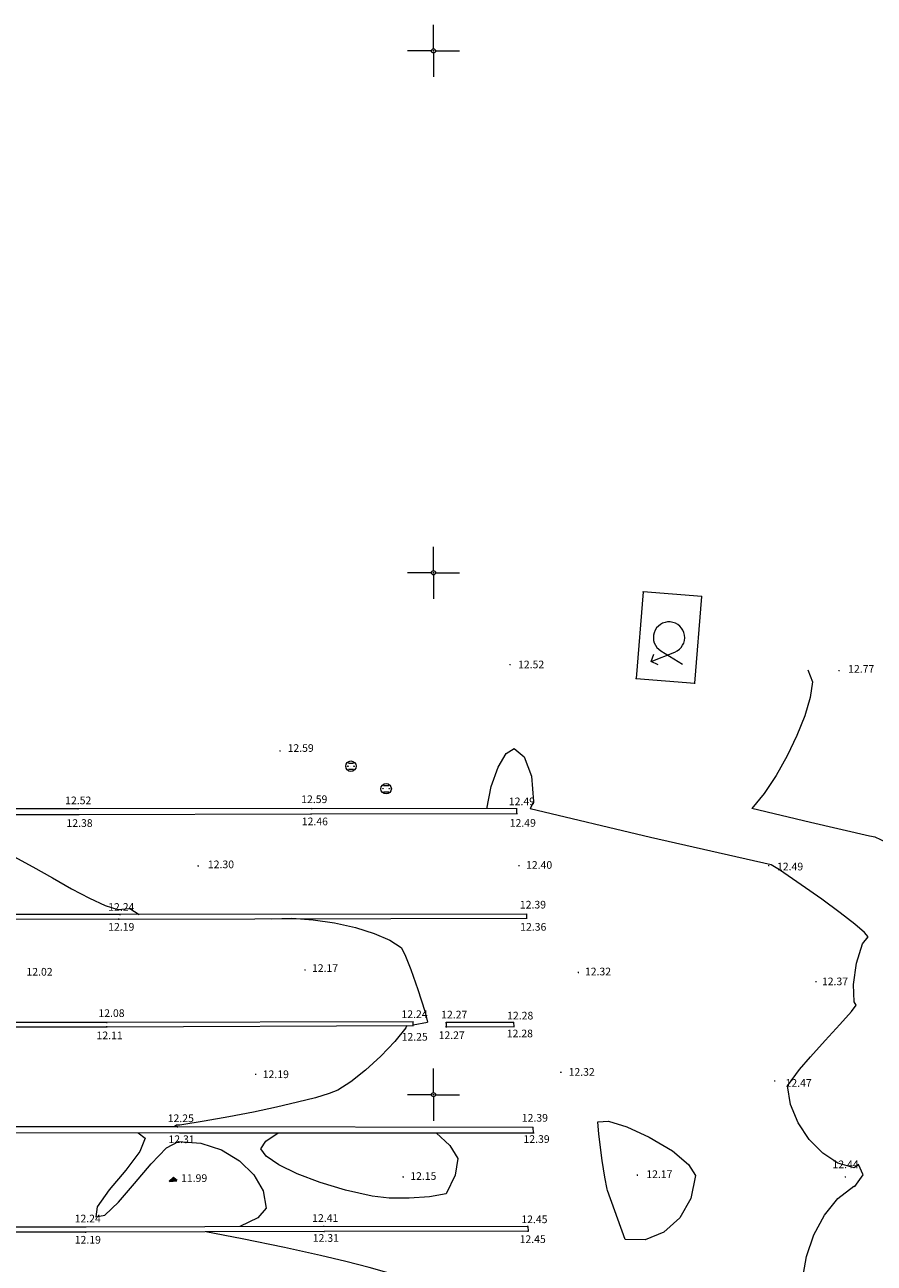
# Model space of a CAD drawing. Extents: x 6591470 to 6591905, y 4662468 to 4662707.
# Drawn here: x 6591630 to 6591671, y 4662592 to 4662651 of the extents above; entities that cross this region are included whole.
import ezdxf

# ---------------------------------------------------------------- set-up
doc = ezdxf.new("R2010")
doc.units = 0
doc.header["$MEASUREMENT"] = 0
for name, color, linetype in [('Grid', 7, 'Continuous'), ('ivicnjak', 7, 'Continuous'), ('izohipse', 7, 'Continuous'), ('Kote', 7, 'Continuous'), ('saht okrugli', 7, 'Continuous'), ('Terenski podaci', 7, 'Continuous'), ('trafostanica', 7, 'Continuous')]:
    doc.layers.add(name, color=color, linetype=linetype)

# ---------------------------------------------------------------- blocks, each defined once
blk = doc.blocks.new('INVISIBLE')
at = {"color": 0, "lineweight": 9}
for p, q in [((-0.01875, 0), (0.01875, 0)), ((0, -0.01875), (0, 0.01875))]:
    blk.add_line(p, q, dxfattribs=at)
at = {"flags": 1}
for tag, p in [('POINTNUMBER', (0, 0)), ('COMMENT', (0, -1.25))]:
    blk.add_attdef(tag, p, '', height=1, dxfattribs=at)
blk = doc.blocks.new('06__AHT OKRUGLI_2')
at = {"color": 0, "lineweight": 9}
for p, q in [((-0.125, 0.15), (0.125, 0.15)), ((-0.125, -0.15), (0.125, -0.15))]:
    blk.add_line(p, q, dxfattribs=at)
for centre, radius in [((0, 0), 0.25), ((-0.15, 0), 0.0125), ((0, 0), 0.00125), ((0.15, 0), 0.0125)]:
    blk.add_circle(centre, radius, dxfattribs=at)
at = {"flags": 1}
for tag, p in [('POINTNUMBER', (0, 0)), ('COMMENT', (0, -1.25))]:
    blk.add_attdef(tag, p, '', height=1, dxfattribs=at)
blk = doc.blocks.new('02_MRE_A KRSTIA')
at = {"lineweight": 9}
h = blk.add_hatch(color=256, dxfattribs=at)
edge = h.paths.add_edge_path()
edge.add_arc((0, 0), 0.0175, 0, 180)
edge.add_arc((0, 0), 0.0175, 180, 360)
for p, q in [((0, 0.1), (0, 1.25)), ((-0.1, 0), (-1.25, 0)), ((0.1, 0), (1.25, 0)), ((0, -0.1), (0, -1.25))]:
    blk.add_line(p, q, dxfattribs=at)
at = {"color": 7, "lineweight": 9}
blk.add_circle((0, 0), 0.1, dxfattribs=at)
at = {"lineweight": 9}
blk.add_circle((0, 0), 0.0175, dxfattribs=at)
at = {"flags": 1}
for tag, p in [('POINTNUMBER', (0, 0)), ('COMMENT', (0, -1.25))]:
    blk.add_attdef(tag, p, '', height=1, dxfattribs=at)
blk = doc.blocks.new('03_TRANSFORMATOR')
at = {"color": 0, "lineweight": 9}
for p, q in [((-0.451, 0.134), (-0.405, 0.25)), ((-0.405, 0.25), (-0.224, -0.112)), ((-0.405, 0.25), (-0.284, 0.218)), ((-0.224, 0.112), (-0.405, -0.25))]:
    blk.add_line(p, q, dxfattribs=at)
blk.add_arc((0, 0), 0.25, 206.5651, 153.4349, dxfattribs=at)
at = {"flags": 1}
for tag, p in [('POINTNUMBER', (0, 0)), ('COMMENT', (0, -1.25))]:
    blk.add_attdef(tag, p, '', height=1, dxfattribs=at)

msp = doc.modelspace()

# ---------------------------------------------------------------- linework, layer by layer
at = {"layer": 'ivicnjak', "linetype": 'Continuous', "lineweight": 9}
for p, q in [((6591632.983, 4662613.688, 12.523), (6591603.901, 4662613.682, 12.274)), ((6591603.904, 4662613.43, 12.133), (6591633.005, 4662613.418, 12.384)), ((6591644.175, 4662613.701, 12.587), (6591632.983, 4662613.688, 12.523)), ((6591633.005, 4662613.418, 12.384), (6591644.146, 4662613.458, 12.464)), ((6591644.146, 4662613.458, 12.464), (6591653.998, 4662613.475, 12.486)), ((6591653.989, 4662613.7, 12.485), (6591644.175, 4662613.701, 12.587)), ((6591653.998, 4662613.475, 12.486), (6591653.989, 4662613.7, 12.485)), ((6591634.985, 4662608.632, 12.243), (6591617.024, 4662608.639, 12.095)), ((6591654.468, 4662608.651, 12.392), (6591634.985, 4662608.632, 12.243)), ((6591654.473, 4662608.454, 12.355), (6591654.468, 4662608.651, 12.392)), ((6591617.02, 4662608.444, 12.003), (6591634.928, 4662608.413, 12.187)), ((6591634.928, 4662608.413, 12.187), (6591654.473, 4662608.454, 12.355)), ((6591634.35, 4662603.463, 12.084), (6591616.427, 4662603.442, 11.919)), ((6591616.437, 4662603.254, 11.912), (6591634.35, 4662603.257, 12.11)), ((6591649.026, 4662603.483, 12.238), (6591634.35, 4662603.463, 12.084)), ((6591634.35, 4662603.257, 12.11), (6591649.025, 4662603.307, 12.253)), ((6591649.025, 4662603.307, 12.253), (6591649.026, 4662603.483, 12.238)), ((6591653.848, 4662603.462, 12.276), (6591650.607, 4662603.45, 12.266)), ((6591650.607, 4662603.45, 12.266), (6591650.613, 4662603.256, 12.267)), ((6591650.613, 4662603.256, 12.267), (6591653.864, 4662603.266, 12.285)), ((6591653.864, 4662603.266, 12.285), (6591653.848, 4662603.462, 12.276)), ((6591637.734, 4662598.466, 12.252), (6591617.37, 4662598.446, 12.068)), ((6591654.768, 4662598.428, 12.395), (6591637.734, 4662598.466, 12.252)), ((6591617.4, 4662598.193, 12.09), (6591637.846, 4662598.176, 12.309)), ((6591637.846, 4662598.176, 12.309), (6591654.796, 4662598.172, 12.395)), ((6591654.796, 4662598.172, 12.395), (6591654.768, 4662598.428, 12.395)), ((6591619.488, 4662593.662, 12.079), (6591633.344, 4662593.673, 12.243)), ((6591633.341, 4662593.414, 12.186), (6591619.51, 4662593.428, 12.051)), ((6591644.758, 4662593.442, 12.313), (6591633.341, 4662593.414, 12.186)), ((6591633.344, 4662593.673, 12.243), (6591644.751, 4662593.695, 12.411)), ((6591644.751, 4662593.695, 12.411), (6591654.51, 4662593.692, 12.447)), ((6591654.527, 4662593.463, 12.45), (6591644.758, 4662593.442, 12.313)), ((6591654.51, 4662593.692, 12.447), (6591654.527, 4662593.463, 12.45))]:
    msp.add_line(p, q, dxfattribs=at)
at = {"layer": 'izohipse', "color": 32, "linetype": 'Continuous', "lineweight": 9}
for points in [[(6591667.933, 4662620.348), (6591668.145, 4662619.771), (6591668.034, 4662619.027), (6591667.78, 4662618.154), (6591667.409, 4662617.205), (6591666.944, 4662616.232), (6591666.413, 4662615.288), (6591665.84, 4662614.427), (6591665.25, 4662613.703)], [(6591652.546, 4662613.7), (6591652.764, 4662614.767), (6591653.096, 4662615.692), (6591653.482, 4662616.34), (6591653.858, 4662616.578), (6591653.858, 4662616.578), (6591654.346, 4662616.189), (6591654.691, 4662615.25), (6591654.79, 4662614.044), (6591654.79, 4662614.044), (6591654.626, 4662613.7)], [(6591617.469, 4662613.424), (6591618.286, 4662613.442), (6591619.211, 4662613.423), (6591620.218, 4662613.371), (6591621.284, 4662613.288), (6591622.384, 4662613.178), (6591623.493, 4662613.044), (6591624.587, 4662612.888), (6591625.642, 4662612.714), (6591626.633, 4662612.524), (6591627.535, 4662612.321), (6591628.324, 4662612.109), (6591628.324, 4662612.109), (6591629.059, 4662611.828), (6591629.903, 4662611.416), (6591630.812, 4662610.919), (6591631.746, 4662610.387), (6591632.663, 4662609.868), (6591633.519, 4662609.41), (6591634.275, 4662609.061), (6591634.887, 4662608.87), (6591634.887, 4662608.87), (6591635.454, 4662608.924), (6591635.9, 4662608.633)], [(6591667.674, 4662591.161), (6591667.869, 4662592.255), (6591668.224, 4662593.293), (6591668.726, 4662594.23), (6591669.365, 4662595.02), (6591670.127, 4662595.62), (6591670.127, 4662595.62), (6591670.187, 4662595.605), (6591670.582, 4662596.16), (6591670.36, 4662596.662), (6591670.36, 4662596.662), (6591670.141, 4662596.492), (6591669.373, 4662596.721), (6591668.642, 4662597.194), (6591667.991, 4662597.855), (6591667.464, 4662598.651), (6591667.106, 4662599.526), (6591666.961, 4662600.425), (6591666.961, 4662600.425), (6591667.525, 4662601.207), (6591668.053, 4662601.821), (6591668.756, 4662602.593), (6591669.467, 4662603.367), (6591670.019, 4662603.984), (6591670.245, 4662604.288), (6591670.245, 4662604.288), (6591670.143, 4662604.449), (6591670.115, 4662605.272), (6591670.265, 4662606.3), (6591670.547, 4662607.223), (6591670.547, 4662607.223), (6591670.821, 4662607.566), (6591670.643, 4662607.774), (6591670.175, 4662608.171), (6591669.475, 4662608.715), (6591668.602, 4662609.359), (6591667.614, 4662610.06), (6591666.572, 4662610.773), (6591666.572, 4662610.773), (6591666.178, 4662611.006), (6591666.172, 4662611.007), (6591660.392, 4662612.323), (6591654.626, 4662613.7)], [(6591673.599, 4662610.887), (6591672.87, 4662611.411), (6591671.966, 4662611.946), (6591671.157, 4662612.333), (6591671.157, 4662612.333), (6591670.881, 4662612.389), (6591668.062, 4662613.031), (6591665.25, 4662613.703)], [(6591642.257, 4662608.428), (6591643.211, 4662608.451), (6591644.232, 4662608.379), (6591645.265, 4662608.227), (6591646.257, 4662608.006), (6591647.154, 4662607.728), (6591647.901, 4662607.404), (6591648.444, 4662607.048), (6591648.444, 4662607.048), (6591648.629, 4662606.71), (6591648.916, 4662605.993), (6591649.253, 4662605.039), (6591649.585, 4662603.993), (6591649.585, 4662603.993), (6591649.704, 4662603.469)], [(6591648.718, 4662603.306), (6591648.672, 4662603.198), (6591648.146, 4662602.544), (6591647.479, 4662601.849), (6591646.75, 4662601.182), (6591646.037, 4662600.616), (6591645.417, 4662600.222), (6591645.417, 4662600.222), (6591644.998, 4662600.055), (6591644.34, 4662599.856), (6591643.487, 4662599.635), (6591642.484, 4662599.402), (6591641.374, 4662599.167), (6591640.203, 4662598.939), (6591639.015, 4662598.729), (6591637.853, 4662598.546), (6591637.853, 4662598.546), (6591637.686, 4662598.533), (6591637.622, 4662598.489), (6591637.513, 4662598.466)], [(6591649.026, 4662603.342), (6591649.704, 4662603.469)], [(6591659.183, 4662593.07), (6591658.34, 4662595.418), (6591658.32, 4662595.473), (6591658.204, 4662596.043), (6591658.074, 4662596.84), (6591658.074, 4662596.84), (6591657.915, 4662598.101), (6591657.875, 4662598.699), (6591657.875, 4662598.699), (6591658.382, 4662598.732), (6591659.258, 4662598.467), (6591660.337, 4662597.968), (6591661.449, 4662597.303), (6591661.449, 4662597.303), (6591662.211, 4662596.652), (6591662.549, 4662596.128), (6591662.549, 4662596.128), (6591662.323, 4662595.031), (6591661.792, 4662594.103), (6591661.038, 4662593.418), (6591660.142, 4662593.049), (6591659.183, 4662593.07)], [(6591635.859, 4662598.178), (6591636.186, 4662597.919), (6591635.941, 4662597.278), (6591635.263, 4662596.39), (6591634.47, 4662595.444), (6591633.884, 4662594.634), (6591633.821, 4662594.151), (6591633.821, 4662594.151), (6591634.264, 4662594.236), (6591634.914, 4662594.849), (6591635.682, 4662595.749), (6591636.477, 4662596.695), (6591637.21, 4662597.447), (6591637.789, 4662597.764), (6591637.789, 4662597.764), (6591638.849, 4662597.677), (6591639.843, 4662597.352), (6591640.712, 4662596.833), (6591641.399, 4662596.164), (6591641.845, 4662595.391), (6591641.992, 4662594.558), (6591641.992, 4662594.558), (6591641.588, 4662594.105), (6591640.715, 4662593.687)], [(6591650.611, 4662595.244), (6591649.81, 4662595.109), (6591648.84, 4662595.042), (6591647.868, 4662595.048), (6591647.06, 4662595.134), (6591647.06, 4662595.134), (6591645.784, 4662595.424), (6591644.563, 4662595.792), (6591643.472, 4662596.207), (6591642.586, 4662596.636), (6591641.977, 4662597.048), (6591641.721, 4662597.411), (6591641.721, 4662597.411), (6591641.963, 4662597.779), (6591642.564, 4662598.175)], [(6591650.126, 4662598.173), (6591650.789, 4662597.57), (6591651.16, 4662596.944), (6591651.16, 4662596.944), (6591651.041, 4662596.143), (6591650.611, 4662595.244)], [(6591653.908, 4662586.453), (6591653.917, 4662586.672), (6591653.62, 4662587.151), (6591653.135, 4662587.716), (6591652.496, 4662588.338), (6591651.738, 4662588.991), (6591650.892, 4662589.646), (6591649.994, 4662590.276), (6591649.077, 4662590.854), (6591648.174, 4662591.353), (6591648.174, 4662591.353), (6591647.76, 4662591.488), (6591646.911, 4662591.72), (6591645.795, 4662592.004), (6591644.582, 4662592.298), (6591644.582, 4662592.298), (6591642.859, 4662592.678), (6591640.827, 4662593.097), (6591639.094, 4662593.428)]]:
    msp.add_lwpolyline(points, dxfattribs=at)
at = {"layer": 'izohipse', "color": 32, "linetype": 'Continuous', "lineweight": 40}
msp.add_lwpolyline([(6591637.707, 4662595.897), (6591637.37, 4662595.861), (6591637.546, 4662596.021), (6591637.707, 4662595.897)], dxfattribs=at)
at = {"layer": 'trafostanica', "linetype": 'Continuous', "lineweight": 9}
for p, q in [((6591660.048, 4662624.089, 12.899), (6591659.71, 4662619.934, 12.898)), ((6591662.85, 4662623.861, 12.819), (6591660.048, 4662624.089, 12.899)), ((6591662.512, 4662619.706, 12.87), (6591662.85, 4662623.861, 12.819)), ((6591659.71, 4662619.934, 12.898), (6591662.512, 4662619.706, 12.87))]:
    msp.add_line(p, q, dxfattribs=at)

# ---------------------------------------------------------------- block references
at = {"layer": 'Grid', "lineweight": 9}
for p in [(6591650, 4662650), (6591650, 4662625), (6591650, 4662600)]:
    msp.add_blockref('02_MRE_A KRSTIA', p, dxfattribs=at)
at = {"layer": 'ivicnjak', "lineweight": 9}
for p in [(6591632.983, 4662613.688, 12.523), (6591633.005, 4662613.418, 12.384), (6591644.146, 4662613.458, 12.464), (6591644.175, 4662613.701, 12.587), (6591653.989, 4662613.7, 12.485), (6591653.998, 4662613.475, 12.486), (6591634.985, 4662608.632, 12.243), (6591654.468, 4662608.651, 12.392), (6591634.928, 4662608.413, 12.187), (6591654.473, 4662608.454, 12.355), (6591634.35, 4662603.463, 12.084), (6591634.35, 4662603.257, 12.11), (6591649.026, 4662603.483, 12.238), (6591649.025, 4662603.307, 12.253), (6591650.607, 4662603.45, 12.266), (6591650.613, 4662603.256, 12.267), (6591653.848, 4662603.462, 12.276), (6591653.864, 4662603.266, 12.285), (6591637.734, 4662598.466, 12.252), (6591637.846, 4662598.176, 12.309), (6591654.768, 4662598.428, 12.395), (6591654.796, 4662598.172, 12.395), (6591644.751, 4662593.695, 12.411), (6591654.51, 4662593.692, 12.447), (6591633.341, 4662593.414, 12.186), (6591633.344, 4662593.673, 12.243), (6591644.758, 4662593.442, 12.313), (6591654.527, 4662593.463, 12.45)]:
    msp.add_blockref('INVISIBLE', p, dxfattribs=at)
at = {"layer": 'saht okrugli', "lineweight": 9}
for p in [(6591646.045, 4662615.735, 12.885), (6591647.73, 4662614.657, 12.904)]:
    msp.add_blockref('06__AHT OKRUGLI_2', p, dxfattribs=at)
at = {"layer": 'Terenski podaci', "lineweight": 9}
for p in [(6591653.675, 4662620.606, 12.521), (6591669.427, 4662620.321, 12.774), (6591642.65, 4662616.468, 12.588), (6591638.734, 4662610.967, 12.299), (6591654.096, 4662610.981, 12.404), (6591666.059, 4662610.974, 12.494), (6591643.85, 4662605.977, 12.17), (6591656.947, 4662605.858, 12.317), (6591668.328, 4662605.414, 12.37), (6591641.483, 4662600.977, 12.189), (6591656.106, 4662601.078, 12.32), (6591666.353, 4662600.666, 12.469), (6591648.552, 4662596.063, 12.146), (6591659.77, 4662596.151, 12.175), (6591669.736, 4662596.07, 12.444), (6591637.536, 4662595.951, 11.99)]:
    msp.add_blockref('INVISIBLE', p, dxfattribs=at)
at = {"layer": 'trafostanica', "lineweight": 9}
for p in [(6591660.048, 4662624.089, 12.899), (6591662.85, 4662623.861, 12.819), (6591659.71, 4662619.934, 12.898), (6591662.512, 4662619.706, 12.87)]:
    msp.add_blockref('INVISIBLE', p, dxfattribs=at)
at = {"layer": 'trafostanica', "color": 1, "lineweight": 9, "xscale": 3, "yscale": 3, "rotation": 85.19558153071257}
msp.add_blockref('03_TRANSFORMATOR', (6591661.28, 4662621.898, 12.859), dxfattribs=at)

# ---------------------------------------------------------------- texts
at = {"layer": 'Kote', "color": 32, "char_height": 0.3675, "attachment_point": 8}
for s, insert, width in [('\\fGeorgia|i0|b0|c0;12.52', (6591654.675, 4662620.423), 2.18281), ('\\fGeorgia|i0|b0|c0;12.77', (6591670.487, 4662620.213), 2.38125), ('\\fGeorgia|i0|b0|c0;12.59', (6591643.636, 4662616.422), 2.18281), ('\\fGeorgia|i0|b0|c0;12.52', (6591632.983, 4662613.912), 2.18281), ('\\fGeorgia|i0|b0|c0;12.59', (6591644.289, 4662613.968), 2.18281), ('\\fGeorgia|i0|b0|c0;12.49', (6591654.235, 4662613.865), 2.18281), ('\\fGeorgia|i0|b0|c0;12.38', (6591633.046, 4662612.827), 2.18281), ('\\fGeorgia|i0|b0|c0;12.46', (6591644.317, 4662612.906), 2.18281), ('\\fGeorgia|i0|b0|c0;12.49', (6591654.277, 4662612.835), 2.18281), ('\\fGeorgia|i0|b0|c0;12.30', (6591639.819, 4662610.848), 2.28203), ('\\fGeorgia|i0|b0|c0;12.40', (6591655.058, 4662610.82), 2.28203), ('\\fGeorgia|i0|b0|c0;12.49', (6591667.078, 4662610.744), 2.18281), ('\\fGeorgia|i0|b0|c0;12.24', (6591635.044, 4662608.807), 2.18281), ('\\fGeorgia|i0|b0|c0;12.39', (6591654.763, 4662608.918), 2.18281), ('\\fGeorgia|i0|b0|c0;12.19', (6591635.045, 4662607.854), 2.18281), ('\\fGeorgia|i0|b0|c0;12.36', (6591654.778, 4662607.854), 2.18281), ('\\fGeorgia|i0|b0|c0;12.17', (6591644.803, 4662605.879), 2.28203), ('\\fGeorgia|i0|b0|c0;12.02', (6591631.129, 4662605.703), 2.28203), ('\\fGeorgia|i0|b0|c0;12.32', (6591657.878, 4662605.715), 2.18281), ('\\fGeorgia|i0|b0|c0;12.37', (6591669.23, 4662605.242), 2.28203), ('\\fGeorgia|i0|b0|c0;12.08', (6591634.576, 4662603.722), 2.28203), ('\\fGeorgia|i0|b0|c0;12.24', (6591649.09, 4662603.672), 2.18281), ('\\fGeorgia|i0|b0|c0;12.27', (6591650.993, 4662603.653), 2.28203), ('\\fGeorgia|i0|b0|c0;12.28', (6591654.152, 4662603.604), 2.18281), ('\\fGeorgia|i0|b0|c0;12.11', (6591634.486, 4662602.657), 2.18281), ('\\fGeorgia|i0|b0|c0;12.25', (6591649.097, 4662602.588), 2.18281), ('\\fGeorgia|i0|b0|c0;12.27', (6591650.87, 4662602.666), 2.28203), ('\\fGeorgia|i0|b0|c0;12.28', (6591654.136, 4662602.748), 2.18281), ('\\fGeorgia|i0|b0|c0;12.19', (6591642.446, 4662600.794), 2.18281), ('\\fGeorgia|i0|b0|c0;12.32', (6591657.096, 4662600.906), 2.18281), ('\\fGeorgia|i0|b0|c0;12.47', (6591667.488, 4662600.378), 2.28203), ('\\fGeorgia|i0|b0|c0;12.25', (6591637.896, 4662598.686), 2.18281), ('\\fGeorgia|i0|b0|c0;12.39', (6591654.855, 4662598.707), 2.18281), ('\\fGeorgia|i0|b0|c0;12.31', (6591637.932, 4662597.681), 2.18281), ('\\fGeorgia|i0|b0|c0;12.39', (6591654.936, 4662597.691), 2.18281), ('\\fGeorgia|i0|b0|c0;12.44', (6591669.736, 4662596.48), 2.18281), ('\\fGeorgia|i0|b0|c0;11.99', (6591638.535, 4662595.819), 2.18281), ('\\fGeorgia|i0|b0|c0;12.15', (6591649.512, 4662595.92), 2.18281), ('\\fGeorgia|i0|b0|c0;12.17', (6591660.818, 4662596.008), 2.28203), ('\\fGeorgia|i0|b0|c0;12.24', (6591633.437, 4662593.883), 2.18281), ('\\fGeorgia|i0|b0|c0;12.41', (6591644.815, 4662593.909), 2.18281), ('\\fGeorgia|i0|b0|c0;12.45', (6591654.832, 4662593.846), 2.18281), ('\\fGeorgia|i0|b0|c0;12.19', (6591633.441, 4662592.867), 2.18281), ('\\fGeorgia|i0|b0|c0;12.31', (6591644.843, 4662592.952), 2.18281), ('\\fGeorgia|i0|b0|c0;12.45', (6591654.749, 4662592.895), 2.18281)]:
    msp.add_mtext(s, dxfattribs=dict(at, insert=insert, width=width))

doc.saveas('drawing.dxf')
